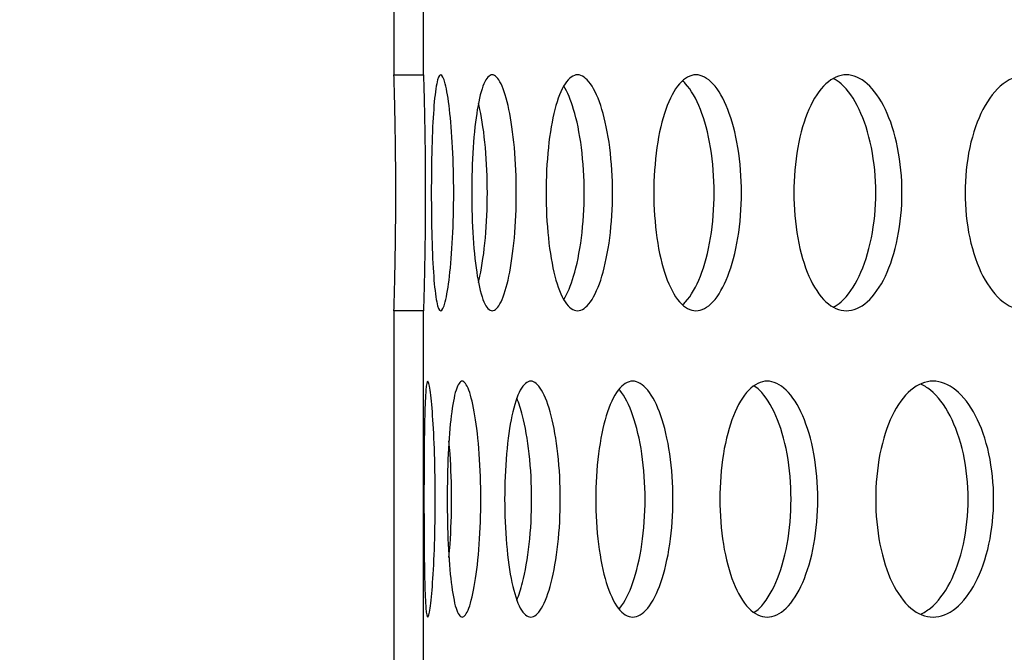
# Model space of a CAD drawing. Units: millimetres. Extents: x -7920564 to -7823015, y -5553621 to -5537064.
# Drawn here: x -7852700 to -7852666, y -5545455 to -5545433 of the extents above; entities that cross this region are included whole.
import ezdxf

# ---------------------------------------------------------------- set-up
doc = ezdxf.new("R2010")
doc.units = ezdxf.units.MM
doc.layers.add('00_Marshalls - Standard Details', color=7, linetype='Continuous')

msp = doc.modelspace()

# ---------------------------------------------------------------- hatches: boundary and pattern name
at = {"layer": '00_Marshalls - Standard Details'}
h = msp.add_hatch(dxfattribs=at)
h.set_pattern_fill('AR-CONC', color=256, scale=0.5)
h.set_pattern_definition([(50, (89.95, 3273.69), (91.0923345, -7.96954277), [9.525, -104.775]), (355, (89.95, 3273.69), (-17.6217107, 95.5284226), [7.62, -83.8202921]), (100.4514447, (97.54, 3273.03), (73.47062355, 87.55887596), [8.0950044, -89.0451223]), (46.1842, (89.95, 3299.09), (135.5395204, -21.021164), [14.2875, -157.1625]), (96.6355576, (101.25, 3297.34), (118.702067, 123.7130623), [12.1425116, -133.567804]), (351.1841512, (89.95, 3299.09), (118.702067, 123.7130623), [11.4299835, -125.729866]), (21, (102.65, 3292.74), (75.80719563, -51.1325991), [9.525, -104.775]), (326, (102.65, 3292.74), (30.9010142, 92.0939831), [7.62, -83.82]), (71.451445, (108.97, 3288.48), (106.7082096, 40.96138444), [8.0950044, -89.0449688]), (37.5, (89.953, 3273.69), (1.54430163, 42.27751944), [0, -82.804, 0, -85.09, 0, -84.1375]), (7.5, (89.953, 3273.69), (33.40983126, 50.0902874), [0, -48.514, 0, -80.899, 0, -32.0675]), (327.5, (61.632, 3273.69), (67.79529758, -2.864372), [0, -31.75, 0, -99.06, 0, -131.445]), (317.5, (48.93, 3273.69), (74.0645907, 12.7132455), [0, -41.275, 0, -65.786, 0, -93.345])])
edge = h.paths.add_edge_path()
edge.add_line((-7852261.96927, -5545309.12156), (-7852261.96927, -5545394.93749))
edge.add_line((-7852261.96927, -5545394.93749), (-7852271.96927, -5545399.93749))
edge.add_line((-7852271.96927, -5545399.93749), (-7852261.78581, -5545409.93581))
edge.add_line((-7852261.78581, -5545409.93581), (-7852259.59679, -5545644.23749))
edge.add_line((-7852259.59679, -5545644.23749), (-7852254.04293, -5545831.92329))
edge.add_arc((-7852238.48643, -5545831.41053), 15.56494, 181.887876, 225.836696)
edge.add_line((-7852249.33062, -5545842.57615), (-7852241.36267, -5545850.54409))
edge.add_arc((-7852251.28831, -5545860.86863), 14.32181, 1.128498, 46.128498, ccw=False)
edge.add_line((-7852236.96927, -5545860.58657), (-7852236.96927, -5545944.93749))
edge.add_line((-7852236.96927, -5545944.93749), (-7852876.96927, -5545944.93749))
edge.add_line((-7852876.96927, -5545944.93749), (-7852876.96927, -5545862.00003))
edge.add_arc((-7852860.94404, -5545861.57536), 16.03086, 136.517968, 181.517968, ccw=False)
edge.add_line((-7852872.57587, -5545850.54409), (-7852864.28649, -5545842.25471))
edge.add_arc((-7852877.5511, -5545830.51845), 17.71128, 318.49824, 355.450579)
edge.add_line((-7852859.89562, -5545831.92329), (-7852852.15273, -5545409.93581))
edge.add_line((-7852852.15273, -5545409.93581), (-7852841.96927, -5545399.93749))
edge.add_line((-7852841.96927, -5545399.93749), (-7852851.96927, -5545394.93749))
edge.add_line((-7852851.96927, -5545394.93749), (-7852851.96927, -5545309.12156))
edge.add_arc((-7852837.71477, -5545308.92988), 14.25579, 150.390662, 180.770414, ccw=False)
edge.add_arc((-7853331.56631, -5545188.36709), 494.65928, 346.7329655, 359.2389353)
edge.add_line((-7852836.95067, -5545194.93749), (-7852835.48891, -5545094.63749))
edge.add_line((-7852835.48891, -5545094.63749), (-7853026.96927, -5545094.63749))
edge.add_line((-7853026.96927, -5545094.63749), (-7853026.96927, -5546094.93749))
edge.add_line((-7853026.96927, -5546094.93749), (-7852086.96927, -5546094.93749))
edge.add_line((-7852086.96927, -5546094.93749), (-7852086.96927, -5545094.63749))
edge.add_line((-7852086.96927, -5545094.63749), (-7852278.42661, -5545094.63749))
edge.add_line((-7852278.42661, -5545094.63749), (-7852277.03661, -5545194.93749))
edge.add_arc((-7851761.56952, -5545185.57273), 515.55215, 181.0408078, 193.0387368)
edge.add_arc((-7852275.24418, -5545308.67801), 13.28232, -1.913704, 30.752628, ccw=False)
h = msp.add_hatch(dxfattribs=at)
h.set_pattern_fill('ANSI31', color=256, scale=127, angle=105.000246, style=0)
h.set_pattern_definition([(150.00025, (-7854645.392, -5547461.5), (-7.93744, -13.74819), [])])
h.paths.add_polyline_path([(-7852685.96927, -5545518.34749), (-7852685.96927, -5545505.56749), (-7852686.96927, -5545505.56749), (-7852686.96927, -5545518.34749)])
h.paths.add_polyline_path([(-7852427.96927, -5545505.56749), (-7852427.96927, -5545518.34749), (-7852426.96927, -5545518.34749), (-7852426.96927, -5545505.56749)])
h.paths.add_polyline_path([(-7852686.96927, -5545324.93749), (-7852686.96927, -5545331.32749), (-7852685.96927, -5545331.32749), (-7852685.96927, -5545324.93749)])
h.paths.add_polyline_path([(-7852686.96927, -5545339.32749), (-7852686.96927, -5545352.10749), (-7852685.96927, -5545352.10749), (-7852685.96927, -5545339.32749)])
h.paths.add_polyline_path([(-7852686.96927, -5545360.10749), (-7852686.96927, -5545372.88749), (-7852685.96927, -5545372.88749), (-7852685.96927, -5545360.10749)])
h.paths.add_polyline_path([(-7852686.96927, -5545380.88749), (-7852686.96927, -5545393.66749), (-7852685.96927, -5545393.66749), (-7852685.96927, -5545380.88749)])
h.paths.add_polyline_path([(-7852686.96927, -5545401.66749), (-7852686.96927, -5545414.44749), (-7852685.96927, -5545414.44749), (-7852685.96927, -5545401.66749)])
h.paths.add_polyline_path([(-7852686.96927, -5545422.44749), (-7852686.96927, -5545435.22749), (-7852685.96927, -5545435.22749), (-7852685.96927, -5545422.44749)])
h.paths.add_polyline_path([(-7852686.96927, -5545443.22749), (-7852686.96927, -5545456.00749), (-7852685.96927, -5545456.00749), (-7852685.96927, -5545443.22749)])
h.paths.add_polyline_path([(-7852686.96927, -5545464.00749), (-7852686.96927, -5545476.78749), (-7852685.96927, -5545476.78749), (-7852685.96927, -5545464.00749)])
h.paths.add_polyline_path([(-7852686.96927, -5545484.78749), (-7852686.96927, -5545497.56749), (-7852685.96927, -5545497.56749), (-7852685.96927, -5545484.78749)])
h.paths.add_polyline_path([(-7852426.96927, -5545497.56749), (-7852426.96927, -5545484.78749), (-7852427.96927, -5545484.78749), (-7852427.96927, -5545497.56749)])
h.paths.add_polyline_path([(-7852426.96927, -5545476.78749), (-7852426.96927, -5545464.00749), (-7852427.96927, -5545464.00749), (-7852427.96927, -5545476.78749)])
h.paths.add_polyline_path([(-7852426.96927, -5545456.00749), (-7852426.96927, -5545443.22749), (-7852427.96927, -5545443.22749), (-7852427.96927, -5545456.00749)])
h.paths.add_polyline_path([(-7852426.96927, -5545435.22749), (-7852426.96927, -5545422.44749), (-7852427.96927, -5545422.44749), (-7852427.96927, -5545435.22749)])
h.paths.add_polyline_path([(-7852426.96927, -5545414.44749), (-7852426.96927, -5545401.66749), (-7852427.96927, -5545401.66749), (-7852427.96927, -5545414.44749)])
h.paths.add_polyline_path([(-7852426.96927, -5545393.66749), (-7852426.96927, -5545380.88749), (-7852427.96927, -5545380.88749), (-7852427.96927, -5545393.66749)])
h.paths.add_polyline_path([(-7852426.96927, -5545372.88749), (-7852426.96927, -5545360.10749), (-7852427.96927, -5545360.10749), (-7852427.96927, -5545372.88749)])
h.paths.add_polyline_path([(-7852426.96927, -5545352.10749), (-7852426.96927, -5545339.32749), (-7852427.96927, -5545339.32749), (-7852427.96927, -5545352.10749)])
h.paths.add_polyline_path([(-7852426.96927, -5545331.32749), (-7852426.96927, -5545324.93749), (-7852427.96927, -5545324.93749), (-7852427.96927, -5545331.32749)])

# ---------------------------------------------------------------- linework, layer by layer
for p, q in [((-7852686.96927, -5545422.44749), (-7852686.96927, -5545435.22749)), ((-7852685.96927, -5545435.22749), (-7852685.96927, -5545422.44749)), ((-7852686.96927, -5545435.22749), (-7852685.96927, -5545435.22749)), ((-7852686.96927, -5545443.22749), (-7852686.96927, -5545456.00749)), ((-7852685.96927, -5545443.22749), (-7852686.96927, -5545443.22749)), ((-7852685.96927, -5545456.00749), (-7852685.96927, -5545443.22749))]:
    msp.add_line(p, q, dxfattribs=at)
for points, knots in [([(-7852686.96927, -5545443.22749), (-7852686.96927, -5545443.22749), (-7852686.96606, -5545443.12711), (-7852686.95445, -5545442.71888), (-7852686.94623, -5545442.41105), (-7852686.93077, -5545441.70079), (-7852686.92254, -5545441.25102), (-7852686.91093, -5545440.26552), (-7852686.90772, -5545439.72978), (-7852686.90772, -5545438.72521), (-7852686.91093, -5545438.18947), (-7852686.92254, -5545437.20396), (-7852686.93077, -5545436.75419), (-7852686.94623, -5545436.04394), (-7852686.95445, -5545435.73611), (-7852686.96606, -5545435.32788), (-7852686.96927, -5545435.22749), (-7852686.96927, -5545435.22749)], [0.60273951, 0.60273951, 0.60273951, 0.60273951, 0.75342439, 0.75342439, 0.90410926, 0.90410926, 1.05479414, 1.05479414, 1.20547902, 1.20547902, 1.3561639, 1.3561639, 1.50684878, 1.50684878, 1.65753366, 1.65753366, 1.80821853, 1.80821853, 1.80821853, 1.80821853]), ([(-7852685.96927, -5545435.22749), (-7852685.96927, -5545435.22749), (-7852685.96604, -5545435.32788), (-7852685.95434, -5545435.73611), (-7852685.94605, -5545436.04394), (-7852685.93047, -5545436.75419), (-7852685.92218, -5545437.20396), (-7852685.91048, -5545438.18947), (-7852685.90724, -5545438.72521), (-7852685.90724, -5545439.72978), (-7852685.91048, -5545440.26552), (-7852685.92218, -5545441.25103), (-7852685.93047, -5545441.70079), (-7852685.94605, -5545442.41105), (-7852685.95434, -5545442.71888), (-7852685.96604, -5545443.12711), (-7852685.96927, -5545443.22749), (-7852685.96927, -5545443.22749)], [0.60274015, 0.60274015, 0.60274015, 0.60274015, 0.75342518, 0.75342518, 0.90411021, 0.90411021, 1.05479525, 1.05479525, 1.20548029, 1.20548029, 1.35616533, 1.35616533, 1.50685037, 1.50685037, 1.6575354, 1.6575354, 1.80822044, 1.80822044, 1.80822044, 1.80822044]), ([(-7852685.70362, -5545439.22749), (-7852685.70362, -5545438.72521), (-7852685.6973, -5545438.18947), (-7852685.67014, -5545437.20396), (-7852685.64914, -5545436.75419), (-7852685.59713, -5545436.04394), (-7852685.56263, -5545435.73611), (-7852685.4806, -5545435.32788), (-7852685.43289, -5545435.22749), (-7852685.3374, -5545435.22749), (-7852685.28326, -5545435.32788), (-7852685.17794, -5545435.73611), (-7852685.12693, -5545436.04394), (-7852685.04391, -5545436.75419), (-7852685.00639, -5545437.20396), (-7852684.95594, -5545438.18947), (-7852684.94317, -5545438.72521), (-7852684.94317, -5545439.72978), (-7852684.95594, -5545440.26552), (-7852685.00639, -5545441.25103), (-7852685.04391, -5545441.70079), (-7852685.12693, -5545442.41105), (-7852685.17794, -5545442.71888), (-7852685.28326, -5545443.12711), (-7852685.3374, -5545443.22749), (-7852685.43289, -5545443.22749), (-7852685.4806, -5545443.12711), (-7852685.56263, -5545442.71888), (-7852685.59713, -5545442.41105), (-7852685.64914, -5545441.70079), (-7852685.67014, -5545441.25103), (-7852685.6973, -5545440.26552), (-7852685.70362, -5545439.72978), (-7852685.70362, -5545439.22749)], [0, 0, 0, 0, 0.15068504, 0.15068504, 0.30137008, 0.30137008, 0.45205511, 0.45205511, 0.60274015, 0.60274015, 0.75342518, 0.75342518, 0.90411021, 0.90411021, 1.05479525, 1.05479525, 1.20548029, 1.20548029, 1.35616533, 1.35616533, 1.50685037, 1.50685037, 1.6575354, 1.6575354, 1.80822044, 1.80822044, 1.95890547, 1.95890547, 2.1095905, 2.1095905, 2.26027554, 2.26027554, 2.41096058, 2.41096058, 2.41096058, 2.41096058]), ([(-7852684.33417, -5545439.22749), (-7852684.33417, -5545438.72521), (-7852684.31835, -5545438.18947), (-7852684.25258, -5545437.20396), (-7852684.20246, -5545436.75419), (-7852684.08334, -5545436.04394), (-7852684.00637, -5545435.73611), (-7852683.83134, -5545435.32788), (-7852683.73313, -5545435.22749), (-7852683.54301, -5545435.22749), (-7852683.43845, -5545435.32788), (-7852683.24046, -5545435.73611), (-7852683.14719, -5545436.04394), (-7852682.99748, -5545436.75419), (-7852682.93108, -5545437.20396), (-7852682.84233, -5545438.18947), (-7852682.82016, -5545438.72521), (-7852682.82016, -5545439.72978), (-7852682.84233, -5545440.26552), (-7852682.93108, -5545441.25103), (-7852682.99748, -5545441.70079), (-7852683.14719, -5545442.41105), (-7852683.24046, -5545442.71888), (-7852683.43845, -5545443.12711), (-7852683.54301, -5545443.22749), (-7852683.73313, -5545443.22749), (-7852683.83134, -5545443.12711), (-7852684.00637, -5545442.71888), (-7852684.08334, -5545442.41105), (-7852684.20246, -5545441.70079), (-7852684.25258, -5545441.25103), (-7852684.31835, -5545440.26552), (-7852684.33417, -5545439.72978), (-7852684.33417, -5545439.22749)], [0, 0, 0, 0, 0.15068504, 0.15068504, 0.30137008, 0.30137008, 0.45205511, 0.45205511, 0.60274015, 0.60274015, 0.75342518, 0.75342518, 0.90411021, 0.90411021, 1.05479525, 1.05479525, 1.20548029, 1.20548029, 1.35616533, 1.35616533, 1.50685037, 1.50685037, 1.6575354, 1.6575354, 1.80822044, 1.80822044, 1.95890547, 1.95890547, 2.1095905, 2.1095905, 2.26027554, 2.26027554, 2.41096058, 2.41096058, 2.41096058, 2.41096058]), ([(-7852681.81128, -5545439.22749), (-7852681.81128, -5545438.72521), (-7852681.7861, -5545438.18947), (-7852681.68231, -5545437.20396), (-7852681.60355, -5545436.75419), (-7852681.41839, -5545436.04394), (-7852681.29963, -5545435.73611), (-7852681.0332, -5545435.32788), (-7852680.88537, -5545435.22749), (-7852680.60235, -5545435.22749), (-7852680.44831, -5545435.32788), (-7852680.15944, -5545435.73611), (-7852680.02477, -5545436.04394), (-7852679.80973, -5545436.75419), (-7852679.71504, -5545437.20396), (-7852679.5888, -5545438.18947), (-7852679.55742, -5545438.72521), (-7852679.55742, -5545439.72978), (-7852679.5888, -5545440.26552), (-7852679.71504, -5545441.25103), (-7852679.80973, -5545441.70079), (-7852680.02477, -5545442.41105), (-7852680.15944, -5545442.71888), (-7852680.44831, -5545443.12711), (-7852680.60235, -5545443.22749), (-7852680.88537, -5545443.22749), (-7852681.0332, -5545443.12711), (-7852681.29963, -5545442.71888), (-7852681.41839, -5545442.41105), (-7852681.60355, -5545441.70079), (-7852681.68231, -5545441.25103), (-7852681.7861, -5545440.26552), (-7852681.81128, -5545439.72978), (-7852681.81128, -5545439.22749)], [0, 0, 0, 0, 0.15068504, 0.15068504, 0.30137008, 0.30137008, 0.45205511, 0.45205511, 0.60274015, 0.60274015, 0.75342518, 0.75342518, 0.90411021, 0.90411021, 1.05479525, 1.05479525, 1.20548029, 1.20548029, 1.35616533, 1.35616533, 1.50685037, 1.50685037, 1.6575354, 1.6575354, 1.80822044, 1.80822044, 1.95890547, 1.95890547, 2.1095905, 2.1095905, 2.26027554, 2.26027554, 2.41096058, 2.41096058, 2.41096058, 2.41096058]), ([(-7852678.1578, -5545439.22749), (-7852678.1578, -5545438.72521), (-7852678.12349, -5545438.18947), (-7852677.98263, -5545437.20396), (-7852677.87592, -5545436.75419), (-7852677.62641, -5545436.04394), (-7852677.46694, -5545435.73611), (-7852677.11152, -5545435.32788), (-7852676.91541, -5545435.22749), (-7852676.54205, -5545435.22749), (-7852676.33994, -5545435.32788), (-7852675.9628, -5545435.73611), (-7852675.78794, -5545436.04394), (-7852675.50951, -5545436.75419), (-7852675.3874, -5545437.20396), (-7852675.22481, -5545438.18947), (-7852675.1845, -5545438.72521), (-7852675.1845, -5545439.72978), (-7852675.22481, -5545440.26552), (-7852675.3874, -5545441.25103), (-7852675.50951, -5545441.70079), (-7852675.78794, -5545442.41105), (-7852675.9628, -5545442.71888), (-7852676.33994, -5545443.12711), (-7852676.54205, -5545443.22749), (-7852676.91541, -5545443.22749), (-7852677.11152, -5545443.12711), (-7852677.46694, -5545442.71888), (-7852677.62641, -5545442.41105), (-7852677.87592, -5545441.70079), (-7852677.98263, -5545441.25103), (-7852678.12349, -5545440.26552), (-7852678.1578, -5545439.72978), (-7852678.1578, -5545439.22749)], [0, 0, 0, 0, 0.15068504, 0.15068504, 0.30137008, 0.30137008, 0.45205511, 0.45205511, 0.60274015, 0.60274015, 0.75342518, 0.75342518, 0.90411021, 0.90411021, 1.05479525, 1.05479525, 1.20548029, 1.20548029, 1.35616533, 1.35616533, 1.50685037, 1.50685037, 1.6575354, 1.6575354, 1.80822044, 1.80822044, 1.95890547, 1.95890547, 2.1095905, 2.1095905, 2.26027554, 2.26027554, 2.41096058, 2.41096058, 2.41096058, 2.41096058]), ([(-7852673.40681, -5545439.22749), (-7852673.40681, -5545438.72521), (-7852673.36369, -5545438.18947), (-7852673.18703, -5545437.20396), (-7852673.05334, -5545436.75419), (-7852672.74173, -5545436.04394), (-7852672.54301, -5545435.73611), (-7852672.10182, -5545435.32788), (-7852671.8592, -5545435.22749), (-7852671.39888, -5545435.22749), (-7852671.15052, -5545435.32788), (-7852670.68854, -5545435.73611), (-7852670.47507, -5545436.04394), (-7852670.13577, -5545436.75419), (-7852669.98734, -5545437.20396), (-7852669.78988, -5545438.18947), (-7852669.741, -5545438.72521), (-7852669.741, -5545439.72978), (-7852669.78988, -5545440.26552), (-7852669.98734, -5545441.25103), (-7852670.13577, -5545441.70079), (-7852670.47507, -5545442.41105), (-7852670.68854, -5545442.71888), (-7852671.15052, -5545443.12711), (-7852671.39888, -5545443.22749), (-7852671.8592, -5545443.22749), (-7852672.10182, -5545443.12711), (-7852672.54301, -5545442.71888), (-7852672.74173, -5545442.41105), (-7852673.05334, -5545441.70079), (-7852673.18703, -5545441.25103), (-7852673.36369, -5545440.26552), (-7852673.40681, -5545439.72978), (-7852673.40681, -5545439.22749)], [0, 0, 0, 0, 0.15068504, 0.15068504, 0.30137008, 0.30137008, 0.45205511, 0.45205511, 0.60274015, 0.60274015, 0.75342518, 0.75342518, 0.90411021, 0.90411021, 1.05479525, 1.05479525, 1.20548029, 1.20548029, 1.35616533, 1.35616533, 1.50685037, 1.50685037, 1.6575354, 1.6575354, 1.80822044, 1.80822044, 1.95890547, 1.95890547, 2.1095905, 2.1095905, 2.26027554, 2.26027554, 2.41096058, 2.41096058, 2.41096058, 2.41096058]), ([(-7852667.60136, -5545439.22749), (-7852667.60136, -5545438.72521), (-7852667.54981, -5545438.18947), (-7852667.33894, -5545437.20396), (-7852667.17949, -5545436.75419), (-7852666.80861, -5545436.04394), (-7852666.57242, -5545435.73611), (-7852666.04945, -5545435.32788), (-7852665.76253, -5545435.22749), (-7852665.21942, -5545435.22749), (-7852664.92706, -5545435.32788), (-7852664.38441, -5545435.73611), (-7852664.13427, -5545436.04394), (-7852663.73718, -5545436.75419), (-7852663.56377, -5545437.20396), (-7852663.33323, -5545438.18947), (-7852663.27623, -5545438.72521), (-7852663.27623, -5545439.72978), (-7852663.33323, -5545440.26552), (-7852663.56377, -5545441.25103), (-7852663.73718, -5545441.70079), (-7852664.13427, -5545442.41105), (-7852664.38441, -5545442.71888), (-7852664.92706, -5545443.12711), (-7852665.21942, -5545443.22749), (-7852665.76253, -5545443.22749), (-7852666.04945, -5545443.12711), (-7852666.57242, -5545442.71888), (-7852666.80861, -5545442.41105), (-7852667.17949, -5545441.70079), (-7852667.33894, -5545441.25103), (-7852667.54981, -5545440.26552), (-7852667.60136, -5545439.72978), (-7852667.60136, -5545439.22749)], [0, 0, 0, 0, 0.15068504, 0.15068504, 0.30137008, 0.30137008, 0.45205511, 0.45205511, 0.60274015, 0.60274015, 0.75342518, 0.75342518, 0.90411021, 0.90411021, 1.05479525, 1.05479525, 1.20548029, 1.20548029, 1.35616533, 1.35616533, 1.50685037, 1.50685037, 1.6575354, 1.6575354, 1.80822044, 1.80822044, 1.95890547, 1.95890547, 2.1095905, 2.1095905, 2.26027554, 2.26027554, 2.41096058, 2.41096058, 2.41096058, 2.41096058]), ([(-7852677.18735, -5545443.02712), (-7852677.15115, -5545442.99606), (-7852677.11524, -5545442.96136), (-7852676.89128, -5545442.71888), (-7852676.71647, -5545442.41105), (-7852676.43815, -5545441.70079), (-7852676.3161, -5545441.25102), (-7852676.1536, -5545440.26552), (-7852676.11331, -5545439.72978), (-7852676.11331, -5545438.72521), (-7852676.1536, -5545438.18947), (-7852676.3161, -5545437.20396), (-7852676.43815, -5545436.75419), (-7852676.71647, -5545436.04394), (-7852676.89128, -5545435.73611), (-7852677.11524, -5545435.49363), (-7852677.15115, -5545435.45893), (-7852677.18735, -5545435.42787)], [0.725101586, 0.725101586, 0.725101586, 0.725101586, 0.753424385, 0.753424385, 0.904109261, 0.904109261, 1.05479414, 1.05479414, 1.20547902, 1.20547902, 1.3561639, 1.3561639, 1.50684878, 1.50684878, 1.657533655, 1.657533655, 1.685856454, 1.685856454, 1.685856454, 1.685856454]), ([(-7852672.07029, -5545443.10722), (-7852671.98182, -5545443.05992), (-7852671.89393, -5545442.99856), (-7852671.57747, -5545442.71888), (-7852671.36406, -5545442.41105), (-7852671.02487, -5545441.70079), (-7852670.8765, -5545441.25102), (-7852670.67912, -5545440.26552), (-7852670.63026, -5545439.72978), (-7852670.63026, -5545438.72521), (-7852670.67912, -5545438.18947), (-7852670.8765, -5545437.20396), (-7852671.02487, -5545436.75419), (-7852671.36406, -5545436.04394), (-7852671.57747, -5545435.73611), (-7852671.89393, -5545435.45642), (-7852671.98182, -5545435.39507), (-7852672.07029, -5545435.34777)], [0.69763464, 0.69763464, 0.69763464, 0.69763464, 0.75342439, 0.75342439, 0.90410926, 0.90410926, 1.05479414, 1.05479414, 1.20547902, 1.20547902, 1.3561639, 1.3561639, 1.50684878, 1.50684878, 1.65753366, 1.65753366, 1.7133234, 1.7133234, 1.7133234, 1.7133234]), ([(-7852681.21288, -5545442.8467), (-7852681.08773, -5545442.64576), (-7852680.97179, -5545442.36924), (-7852680.7695, -5545441.70079), (-7852680.67488, -5545441.25102), (-7852680.54873, -5545440.26552), (-7852680.51737, -5545439.72978), (-7852680.51737, -5545438.72521), (-7852680.54873, -5545438.18947), (-7852680.67488, -5545437.20396), (-7852680.7695, -5545436.75419), (-7852680.97179, -5545436.08574), (-7852681.08773, -5545435.80923), (-7852681.21288, -5545435.60829)], [0.771161482, 0.771161482, 0.771161482, 0.771161482, 0.904109261, 0.904109261, 1.05479414, 1.05479414, 1.20547902, 1.20547902, 1.3561639, 1.3561639, 1.50684878, 1.50684878, 1.639796558, 1.639796558, 1.639796558, 1.639796558]), ([(-7852684.10356, -5545442.27134), (-7852684.08649, -5545442.20193), (-7852684.07009, -5545442.12995), (-7852683.9797, -5545441.70079), (-7852683.91336, -5545441.25102), (-7852683.82471, -5545440.26552), (-7852683.80256, -5545439.72978), (-7852683.80256, -5545438.72521), (-7852683.82471, -5545438.18947), (-7852683.91336, -5545437.20396), (-7852683.9797, -5545436.75419), (-7852684.07009, -5545436.32503), (-7852684.08649, -5545436.25306), (-7852684.10356, -5545436.18365)], [0.872696658, 0.872696658, 0.872696658, 0.872696658, 0.904109261, 0.904109261, 1.05479414, 1.05479414, 1.20547902, 1.20547902, 1.3561639, 1.3561639, 1.50684878, 1.50684878, 1.538261382, 1.538261382, 1.538261382, 1.538261382]), ([(-7852685.95152, -5545449.61749), (-7852685.95152, -5545449.11521), (-7852685.94998, -5545448.57947), (-7852685.94224, -5545447.59396), (-7852685.93588, -5545447.14419), (-7852685.91764, -5545446.43394), (-7852685.90453, -5545446.12611), (-7852685.86932, -5545445.71788), (-7852685.84706, -5545445.61749), (-7852685.79926, -5545445.61749), (-7852685.77053, -5545445.71788), (-7852685.71196, -5545446.12611), (-7852685.68228, -5545446.43394), (-7852685.63292, -5545447.14419), (-7852685.60999, -5545447.59396), (-7852685.57888, -5545448.57947), (-7852685.57087, -5545449.11521), (-7852685.57087, -5545450.11978), (-7852685.57888, -5545450.65552), (-7852685.60999, -5545451.64103), (-7852685.63292, -5545452.09079), (-7852685.68228, -5545452.80105), (-7852685.71196, -5545453.10888), (-7852685.77053, -5545453.51711), (-7852685.79926, -5545453.61749), (-7852685.84706, -5545453.61749), (-7852685.86932, -5545453.51711), (-7852685.90453, -5545453.10888), (-7852685.91764, -5545452.80105), (-7852685.93588, -5545452.09079), (-7852685.94224, -5545451.64103), (-7852685.94998, -5545450.65552), (-7852685.95152, -5545450.11978), (-7852685.95152, -5545449.61749)], [0, 0, 0, 0, 0.15068504, 0.15068504, 0.30137008, 0.30137008, 0.45205511, 0.45205511, 0.60274015, 0.60274015, 0.75342518, 0.75342518, 0.90411021, 0.90411021, 1.05479525, 1.05479525, 1.20548029, 1.20548029, 1.35616533, 1.35616533, 1.50685037, 1.50685037, 1.6575354, 1.6575354, 1.80822044, 1.80822044, 1.95890547, 1.95890547, 2.1095905, 2.1095905, 2.26027554, 2.26027554, 2.41096058, 2.41096058, 2.41096058, 2.41096058]), ([(-7852685.1641, -5545449.61749), (-7852685.1641, -5545449.11521), (-7852685.15301, -5545448.57947), (-7852685.1065, -5545447.59396), (-7852685.0709, -5545447.14419), (-7852684.98524, -5545446.43394), (-7852684.92944, -5545446.12611), (-7852684.80076, -5545445.71788), (-7852684.72772, -5545445.61749), (-7852684.58475, -5545445.61749), (-7852684.50531, -5545445.71788), (-7852684.35348, -5545446.12611), (-7852684.28126, -5545446.43394), (-7852684.16476, -5545447.14419), (-7852684.11275, -5545447.59396), (-7852684.04307, -5545448.57947), (-7852684.02558, -5545449.11521), (-7852684.02558, -5545450.11978), (-7852684.04307, -5545450.65552), (-7852684.11275, -5545451.64103), (-7852684.16476, -5545452.09079), (-7852684.28126, -5545452.80105), (-7852684.35348, -5545453.10888), (-7852684.50531, -5545453.51711), (-7852684.58475, -5545453.61749), (-7852684.72772, -5545453.61749), (-7852684.80076, -5545453.51711), (-7852684.92944, -5545453.10888), (-7852684.98524, -5545452.80105), (-7852685.0709, -5545452.09079), (-7852685.1065, -5545451.64103), (-7852685.15301, -5545450.65552), (-7852685.1641, -5545450.11978), (-7852685.1641, -5545449.61749)], [0, 0, 0, 0, 0.15068504, 0.15068504, 0.30137008, 0.30137008, 0.45205511, 0.45205511, 0.60274015, 0.60274015, 0.75342518, 0.75342518, 0.90411021, 0.90411021, 1.05479525, 1.05479525, 1.20548029, 1.20548029, 1.35616533, 1.35616533, 1.50685037, 1.50685037, 1.6575354, 1.6575354, 1.80822044, 1.80822044, 1.95890547, 1.95890547, 2.1095905, 2.1095905, 2.26027554, 2.26027554, 2.41096058, 2.41096058, 2.41096058, 2.41096058]), ([(-7852683.21572, -5545449.61749), (-7852683.21572, -5545449.11521), (-7852683.19519, -5545448.57947), (-7852683.11032, -5545447.59396), (-7852683.04581, -5545447.14419), (-7852682.8935, -5545446.43394), (-7852682.79552, -5545446.12611), (-7852682.57454, -5545445.71788), (-7852682.45138, -5545445.61749), (-7852682.21454, -5545445.61749), (-7852682.08509, -5545445.71788), (-7852681.84139, -5545446.12611), (-7852681.72729, -5545446.43394), (-7852681.54471, -5545447.14419), (-7852681.46407, -5545447.59396), (-7852681.35646, -5545448.57947), (-7852681.32964, -5545449.11521), (-7852681.32964, -5545450.11978), (-7852681.35646, -5545450.65552), (-7852681.46407, -5545451.64103), (-7852681.54471, -5545452.09079), (-7852681.72729, -5545452.80105), (-7852681.84139, -5545453.10888), (-7852682.08509, -5545453.51711), (-7852682.21454, -5545453.61749), (-7852682.45138, -5545453.61749), (-7852682.57454, -5545453.51711), (-7852682.79552, -5545453.10888), (-7852682.8935, -5545452.80105), (-7852683.04581, -5545452.09079), (-7852683.11032, -5545451.64103), (-7852683.19519, -5545450.65552), (-7852683.21572, -5545450.11978), (-7852683.21572, -5545449.61749)], [0, 0, 0, 0, 0.15068504, 0.15068504, 0.30137008, 0.30137008, 0.45205511, 0.45205511, 0.60274015, 0.60274015, 0.75342518, 0.75342518, 0.90411021, 0.90411021, 1.05479525, 1.05479525, 1.20548029, 1.20548029, 1.35616533, 1.35616533, 1.50685037, 1.50685037, 1.6575354, 1.6575354, 1.80822044, 1.80822044, 1.95890547, 1.95890547, 2.1095905, 2.1095905, 2.26027554, 2.26027554, 2.41096058, 2.41096058, 2.41096058, 2.41096058]), ([(-7852680.12403, -5545449.61749), (-7852680.12403, -5545449.11521), (-7852680.09425, -5545448.57947), (-7852679.97179, -5545447.59396), (-7852679.87895, -5545447.14419), (-7852679.66137, -5545446.43394), (-7852679.5221, -5545446.12611), (-7852679.21082, -5545445.71788), (-7852679.03866, -5545445.61749), (-7852678.71009, -5545445.61749), (-7852678.53181, -5545445.71788), (-7852678.19843, -5545446.12611), (-7852678.04349, -5545446.43394), (-7852677.79647, -5545447.14419), (-7852677.68795, -5545447.59396), (-7852677.54338, -5545448.57947), (-7852677.50749, -5545449.11521), (-7852677.50749, -5545450.11978), (-7852677.54338, -5545450.65552), (-7852677.68795, -5545451.64103), (-7852677.79647, -5545452.09079), (-7852678.04349, -5545452.80105), (-7852678.19843, -5545453.10888), (-7852678.53181, -5545453.51711), (-7852678.71009, -5545453.61749), (-7852679.03866, -5545453.61749), (-7852679.21082, -5545453.51711), (-7852679.5221, -5545453.10888), (-7852679.66137, -5545452.80105), (-7852679.87895, -5545452.09079), (-7852679.97179, -5545451.64103), (-7852680.09425, -5545450.65552), (-7852680.12403, -5545450.11978), (-7852680.12403, -5545449.61749)], [0, 0, 0, 0, 0.15068504, 0.15068504, 0.30137008, 0.30137008, 0.45205511, 0.45205511, 0.60274015, 0.60274015, 0.75342518, 0.75342518, 0.90411021, 0.90411021, 1.05479525, 1.05479525, 1.20548029, 1.20548029, 1.35616533, 1.35616533, 1.50685037, 1.50685037, 1.6575354, 1.6575354, 1.80822044, 1.80822044, 1.95890547, 1.95890547, 2.1095905, 2.1095905, 2.26027554, 2.26027554, 2.41096058, 2.41096058, 2.41096058, 2.41096058]), ([(-7852679.33926, -5545453.34742), (-7852679.32954, -5545453.33629), (-7852679.31984, -5545453.32482), (-7852679.14354, -5545453.10888), (-7852678.98866, -5545452.80105), (-7852678.74175, -5545452.09079), (-7852678.63329, -5545451.64102), (-7852678.48881, -5545450.65552), (-7852678.45294, -5545450.11978), (-7852678.45294, -5545449.11521), (-7852678.48881, -5545448.57947), (-7852678.63329, -5545447.59396), (-7852678.74175, -5545447.14419), (-7852678.98866, -5545446.43394), (-7852679.14354, -5545446.12611), (-7852679.31984, -5545445.91017), (-7852679.32954, -5545445.89869), (-7852679.33926, -5545445.88757)], [0.744695494, 0.744695494, 0.744695494, 0.744695494, 0.753424385, 0.753424385, 0.904109261, 0.904109261, 1.05479414, 1.05479414, 1.20547902, 1.20547902, 1.3561639, 1.3561639, 1.50684878, 1.50684878, 1.657533655, 1.657533655, 1.666262547, 1.666262547, 1.666262547, 1.666262547]), ([(-7852675.91703, -5545449.61749), (-7852675.91703, -5545449.11521), (-7852675.87827, -5545448.57947), (-7852675.71933, -5545447.59396), (-7852675.599, -5545447.14419), (-7852675.31812, -5545446.43394), (-7852675.13882, -5545446.12611), (-7852674.74007, -5545445.71788), (-7852674.52045, -5545445.61749), (-7852674.10314, -5545445.61749), (-7852673.87764, -5545445.71788), (-7852673.45761, -5545446.12611), (-7852673.26323, -5545446.43394), (-7852672.95401, -5545447.14419), (-7852672.81858, -5545447.59396), (-7852672.63836, -5545448.57947), (-7852672.59371, -5545449.11521), (-7852672.59371, -5545450.11978), (-7852672.63836, -5545450.65552), (-7852672.81858, -5545451.64103), (-7852672.95401, -5545452.09079), (-7852673.26323, -5545452.80105), (-7852673.45761, -5545453.10888), (-7852673.87764, -5545453.51711), (-7852674.10314, -5545453.61749), (-7852674.52045, -5545453.61749), (-7852674.74007, -5545453.51711), (-7852675.13882, -5545453.10888), (-7852675.31812, -5545452.80105), (-7852675.599, -5545452.09079), (-7852675.71933, -5545451.64103), (-7852675.87827, -5545450.65552), (-7852675.91703, -5545450.11978), (-7852675.91703, -5545449.61749)], [0, 0, 0, 0, 0.15068504, 0.15068504, 0.30137008, 0.30137008, 0.45205511, 0.45205511, 0.60274015, 0.60274015, 0.75342518, 0.75342518, 0.90411021, 0.90411021, 1.05479525, 1.05479525, 1.20548029, 1.20548029, 1.35616533, 1.35616533, 1.50685037, 1.50685037, 1.6575354, 1.6575354, 1.80822044, 1.80822044, 1.95890547, 1.95890547, 2.1095905, 2.1095905, 2.26027554, 2.26027554, 2.41096058, 2.41096058, 2.41096058, 2.41096058]), ([(-7852674.76245, -5545453.46403), (-7852674.69997, -5545453.42229), (-7852674.638, -5545453.37197), (-7852674.36735, -5545453.10888), (-7852674.17302, -5545452.80105), (-7852673.86391, -5545452.09079), (-7852673.72855, -5545451.64102), (-7852673.5484, -5545450.65552), (-7852673.50378, -5545450.11978), (-7852673.50378, -5545449.11521), (-7852673.5484, -5545448.57947), (-7852673.72855, -5545447.59396), (-7852673.86391, -5545447.14419), (-7852674.17302, -5545446.43394), (-7852674.36735, -5545446.12611), (-7852674.638, -5545445.86301), (-7852674.69997, -5545445.81269), (-7852674.76245, -5545445.77095)], [0.709881897, 0.709881897, 0.709881897, 0.709881897, 0.753424385, 0.753424385, 0.904109261, 0.904109261, 1.05479414, 1.05479414, 1.20547902, 1.20547902, 1.3561639, 1.3561639, 1.50684878, 1.50684878, 1.657533655, 1.657533655, 1.701076144, 1.701076144, 1.701076144, 1.701076144]), ([(-7852670.63283, -5545449.61749), (-7852670.63283, -5545449.11521), (-7852670.58544, -5545448.57947), (-7852670.39146, -5545447.59396), (-7852670.24472, -5545447.14419), (-7852669.90309, -5545446.43394), (-7852669.68538, -5545446.12611), (-7852669.20276, -5545445.71788), (-7852668.93769, -5545445.61749), (-7852668.43541, -5545445.61749), (-7852668.16473, -5545445.71788), (-7852667.66185, -5545446.12611), (-7852667.42978, -5545446.43394), (-7852667.06117, -5545447.14419), (-7852666.90007, -5545447.59396), (-7852666.68582, -5545448.57947), (-7852666.63283, -5545449.11521), (-7852666.63283, -5545450.11978), (-7852666.68582, -5545450.65552), (-7852666.90007, -5545451.64103), (-7852667.06117, -5545452.09079), (-7852667.42978, -5545452.80105), (-7852667.66185, -5545453.10888), (-7852668.16473, -5545453.51711), (-7852668.43541, -5545453.61749), (-7852668.93769, -5545453.61749), (-7852669.20276, -5545453.51711), (-7852669.68538, -5545453.10888), (-7852669.90309, -5545452.80105), (-7852670.24472, -5545452.09079), (-7852670.39146, -5545451.64103), (-7852670.58544, -5545450.65552), (-7852670.63283, -5545450.11978), (-7852670.63283, -5545449.61749)], [0, 0, 0, 0, 0.15068504, 0.15068504, 0.30137008, 0.30137008, 0.45205511, 0.45205511, 0.60274015, 0.60274015, 0.75342518, 0.75342518, 0.90411021, 0.90411021, 1.05479525, 1.05479525, 1.20548029, 1.20548029, 1.35616533, 1.35616533, 1.50685037, 1.50685037, 1.6575354, 1.6575354, 1.80822044, 1.80822044, 1.95890547, 1.95890547, 2.1095905, 2.1095905, 2.26027554, 2.26027554, 2.41096058, 2.41096058, 2.41096058, 2.41096058]), ([(-7852669.11712, -5545453.5216), (-7852669.00302, -5545453.47172), (-7852668.88936, -5545453.40228), (-7852668.52798, -5545453.10888), (-7852668.29596, -5545452.80105), (-7852667.92745, -5545452.09079), (-7852667.76641, -5545451.64102), (-7852667.55224, -5545450.65552), (-7852667.49927, -5545450.11978), (-7852667.49927, -5545449.11521), (-7852667.55224, -5545448.57947), (-7852667.76641, -5545447.59396), (-7852667.92745, -5545447.14419), (-7852668.29596, -5545446.43394), (-7852668.52798, -5545446.12611), (-7852668.88936, -5545445.8327), (-7852669.00302, -5545445.76326), (-7852669.11712, -5545445.71339)], [0.68750594, 0.68750594, 0.68750594, 0.68750594, 0.75342439, 0.75342439, 0.90410926, 0.90410926, 1.05479414, 1.05479414, 1.20547902, 1.20547902, 1.3561639, 1.3561639, 1.50684878, 1.50684878, 1.65753366, 1.65753366, 1.7234521, 1.7234521, 1.7234521, 1.7234521]), ([(-7852682.80303, -5545453.04468), (-7852682.73153, -5545452.87301), (-7852682.6653, -5545452.66878), (-7852682.51681, -5545452.09079), (-7852682.43623, -5545451.64102), (-7852682.32871, -5545450.65552), (-7852682.30192, -5545450.11978), (-7852682.30192, -5545449.11521), (-7852682.32871, -5545448.57947), (-7852682.43623, -5545447.59396), (-7852682.51681, -5545447.14419), (-7852682.6653, -5545446.56621), (-7852682.73153, -5545446.36197), (-7852682.80303, -5545446.19031)], [0.809547565, 0.809547565, 0.809547565, 0.809547565, 0.904109261, 0.904109261, 1.05479414, 1.05479414, 1.20547902, 1.20547902, 1.3561639, 1.3561639, 1.50684878, 1.50684878, 1.601410476, 1.601410476, 1.601410476, 1.601410476]), ([(-7852685.10499, -5545451.59137), (-7852685.09128, -5545451.4488), (-7852685.07889, -5545451.30059), (-7852685.03334, -5545450.65552), (-7852685.01587, -5545450.11978), (-7852685.01587, -5545449.11521), (-7852685.03334, -5545448.57947), (-7852685.07889, -5545447.9344), (-7852685.09128, -5545447.78619), (-7852685.10499, -5545447.64361)], [1.008215544, 1.008215544, 1.008215544, 1.008215544, 1.05479414, 1.05479414, 1.20547902, 1.20547902, 1.3561639, 1.3561639, 1.402742496, 1.402742496, 1.402742496, 1.402742496])]:
    msp.add_open_spline(points, degree=3, knots=knots, dxfattribs=at)

doc.saveas('drawing.dxf')
